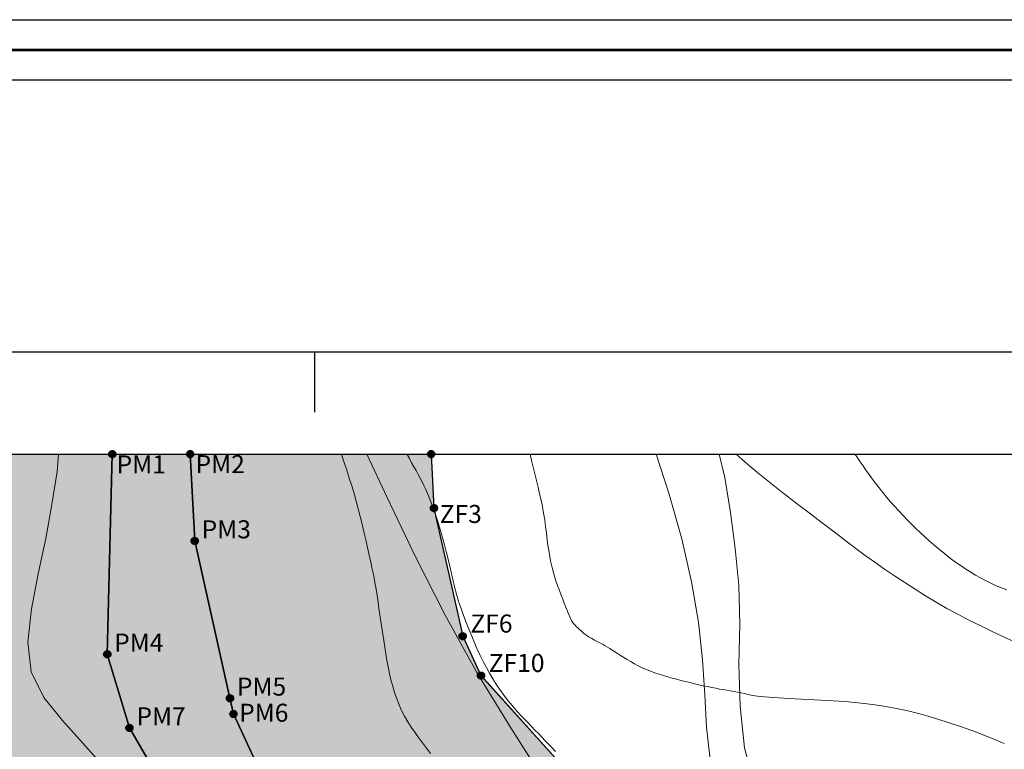
# Model space of a CAD drawing. Extents: x 505192 to 506442, y 1829521 to 1830331.
# Drawn here: x 505976 to 506057, y 1830270 to 1830331 of the extents above; entities that cross this region are included whole.
import ezdxf

# ---------------------------------------------------------------- set-up
doc = ezdxf.new("R2010")
doc.units = 0
doc.header["$MEASUREMENT"] = 0
for name, color, linetype in [('0BUFER', 7, 'Continuous'), ('0E20', 7, 'Continuous'), ('0GRAD2', 7, 'Continuous'), ('0MAR', 7, 'Continuous'), ('0MM', 7, 'Continuous'), ('0TODAS1K', 7, 'Continuous'), ('0VERT1', 7, 'Continuous'), ('0VERT7', 7, 'Continuous'), ('1VERTICE', 7, 'Continuous'), ('1VERTICE2', 7, 'Continuous'), ('ARBOLES', 90, 'Continuous'), ('CURVA INTERMEDIA', 17, 'Continuous'), ('CURVA MAESTRA', 17, 'Continuous'), ('E202', 7, 'Continuous'), ('ESTERO', 7, 'Continuous'), ('GRADLINE', 7, 'Continuous'), ('MANGLAR', 7, 'Continuous')]:
    doc.layers.add(name, color=color, linetype=linetype)
doc.layers.add('margen', color=7, linetype='Continuous', lineweight=53)
doc.layers.add('margen interno', color=7, linetype='Continuous', lineweight=25)
doc.styles.add('WMF-Times New Roman0', font='TIMES.TTF')
doc.linetypes.add('ZIGZAG', pattern='A,0.00254,-5.08,[131,ltypeshp.shx,S=5.08,R=0,X=-5.08,Y=0],-10.16,[131,ltypeshp.shx,S=5.08,R=180,X=5.08,Y=0],-5.08', length=20.32254)

msp = doc.modelspace()

# ---------------------------------------------------------------- hatches: boundary and pattern name
at = {"linetype": 'Continuous'}
for color, points in [(254, [(505962.791, 1830278.46), (505963.069, 1830294.597), (505983.202, 1830294.597), (505982.785, 1830277.959), (505984.627, 1830271.828), (505986.954, 1830267.817), (505991.944, 1830261.382), (506016.32, 1830234.531), (506022.863, 1830228.366), (506024.476, 1830226.846), (506038.794, 1830216.757), (506045.865, 1830210.119), (506054.046, 1830198.787), (506061.483, 1830185.844), (506078.517, 1830160.063), (506083.823, 1830153.625), (506100.405, 1830137.279), (506111.878, 1830128.079), (506120.971, 1830122.332), (506128.292, 1830119.486), (506136.511, 1830118.12), (506164.78, 1830116.399), (506173.138, 1830116.651), (506173.922, 1830116.839), (506181.475, 1830118.645), (506191.406, 1830123.063), (506198.028, 1830124.879), (506207.261, 1830126.066), (506210.962, 1830125.445), (506213.49, 1830122.828), (506214.173, 1830121.029), (506216.486, 1830110.32), (506217.048, 1830099.662), (506219.907, 1830089.486), (506222.093, 1830084.345), (506227.376, 1830076.926), (506237.73, 1830064.453), (506246.796, 1830056.535), (506263.905, 1830048.84), (506270.338, 1830048.12), (506280.255, 1830045.225), (506280.255, 1830025.005), (506276.721, 1830025.422), (506255.701, 1830030.6), (506238.592, 1830038.295), (506233.64, 1830041.471), (506222.341, 1830051.679), (506212.754, 1830063.228), (506211.987, 1830064.152), (506205.801, 1830072.744), (506201.502, 1830081.66), (506197.794, 1830094.252), (506196.814, 1830103.579), (506186.127, 1830099.194), (506173.741, 1830096.66), (506163.565, 1830096.436), (506135.296, 1830098.157), (506125.013, 1830099.757), (506113.724, 1830103.691), (506099.366, 1830112.476), (506086.365, 1830123.036), (506069.783, 1830139.382), (506063.083, 1830147.343), (506061.153, 1830150.243), (506044.796, 1830174.819), (506037.222, 1830187.922), (506030.775, 1830196.853), (506026.128, 1830201.216), (506010.76, 1830212.29), (506002.604, 1830219.975), (505977.136, 1830247.939), (505969.655, 1830257.781), (505965.473, 1830266.073), (505963.631, 1830272.204)]), (131, [(506280.255, 1830045.225), (506270.338, 1830048.12), (506263.905, 1830048.84), (506246.796, 1830056.535), (506237.73, 1830064.453), (506227.376, 1830076.926), (506222.093, 1830084.345), (506219.907, 1830089.486), (506217.048, 1830099.662), (506216.486, 1830110.32), (506214.173, 1830121.029), (506213.49, 1830122.828), (506210.962, 1830125.445), (506207.261, 1830126.066), (506198.028, 1830124.879), (506191.406, 1830123.063), (506181.475, 1830118.645), (506173.138, 1830116.651), (506164.78, 1830116.399), (506136.511, 1830118.12), (506128.292, 1830119.486), (506120.971, 1830122.332), (506111.878, 1830128.079), (506100.405, 1830137.279), (506083.823, 1830153.625), (506078.517, 1830160.063), (506061.483, 1830185.844), (506054.046, 1830198.787), (506045.865, 1830210.119), (506038.794, 1830216.757), (506024.476, 1830226.846), (506016.32, 1830234.531), (505991.944, 1830261.382), (505986.954, 1830267.817), (505984.627, 1830271.828), (505982.785, 1830277.959), (505983.202, 1830294.597), (505989.668, 1830294.597), (505990.048, 1830287.38), (505993.269, 1830272.991), (505996.967, 1830265.021), (506006.577, 1830254.372), (506021.049, 1830241.125), (506029.762, 1830235.171), (506046.762, 1830225.48), (506049.29, 1830223.234), (506053.331, 1830217.113), (506057.236, 1830204.691), (506063.242, 1830193.591), (506069.016, 1830183.74), (506080.255, 1830168.44), (506088.93, 1830158.694), (506103.091, 1830146.757), (506111.647, 1830138.278), (506123.647, 1830131.603), (506131.422, 1830129.568), (506139.788, 1830128.482), (506163.453, 1830128.667), (506190.16, 1830137.372), (506197.938, 1830141.827), (506205.372, 1830148.253), (506208.877, 1830152.423), (506216.2, 1830164.145), (506218.977, 1830176.242), (506219.575, 1830187.633), (506218.433, 1830196.2), (506218.764, 1830207.217), (506217.526, 1830234.307), (506217.951, 1830240.061), (506226.363, 1830254.635), (506232.946, 1830259.879), (506238.537, 1830261.45), (506253.382, 1830258.883), (506265.544, 1830253.884), (506277.43, 1830245.83), (506280.255, 1830242.542), (506280.255, 1830213.928), (506280.255, 1830213.889), (506280.255, 1830193.802), (506278.943, 1830190.447), (506267.655, 1830178.784), (506257.743, 1830171.186), (506244.698, 1830163.667), (506233.558, 1830152.372), (506229.2, 1830143.142), (506223.814, 1830127.14), (506221.47, 1830114.877), (506222.323, 1830108.189), (506224.704, 1830099.723), (506230.519, 1830086.098), (506233.012, 1830082.342), (506236.756, 1830079.144), (506241.142, 1830077.16), (506244.462, 1830074.526), (506249.743, 1830066.469), (506257.403, 1830058.67), (506280.255, 1830049.321)]), (174, [(505983.2, 1830294.3), (505983.15, 1830294.3), (505983.1, 1830294.32), (505983.05, 1830294.34), (505983.01, 1830294.37), (505982.97, 1830294.4), (505982.94, 1830294.45), (505982.92, 1830294.49), (505982.91, 1830294.55), (505982.9, 1830294.6), (505982.91, 1830294.65), (505982.92, 1830294.7), (505982.94, 1830294.75), (505982.97, 1830294.79), (505983.01, 1830294.83), (505983.05, 1830294.86), (505983.1, 1830294.88), (505983.15, 1830294.89), (505983.2, 1830294.9), (505983.25, 1830294.89), (505983.3, 1830294.88), (505983.35, 1830294.86), (505983.39, 1830294.83), (505983.43, 1830294.79), (505983.46, 1830294.75), (505983.48, 1830294.7), (505983.5, 1830294.65), (505983.5, 1830294.6), (505983.5, 1830294.54), (505983.48, 1830294.49), (505983.46, 1830294.45), (505983.43, 1830294.4), (505983.39, 1830294.37), (505983.35, 1830294.34), (505983.3, 1830294.32), (505983.25, 1830294.3)]), (174, [(505989.67, 1830294.3), (505989.62, 1830294.3), (505989.57, 1830294.32), (505989.52, 1830294.34), (505989.48, 1830294.37), (505989.44, 1830294.4), (505989.41, 1830294.45), (505989.39, 1830294.49), (505989.37, 1830294.55), (505989.37, 1830294.6), (505989.37, 1830294.65), (505989.39, 1830294.7), (505989.41, 1830294.75), (505989.44, 1830294.79), (505989.48, 1830294.83), (505989.52, 1830294.86), (505989.57, 1830294.88), (505989.62, 1830294.89), (505989.67, 1830294.9), (505989.72, 1830294.89), (505989.77, 1830294.88), (505989.82, 1830294.86), (505989.86, 1830294.83), (505989.9, 1830294.79), (505989.93, 1830294.75), (505989.95, 1830294.7), (505989.96, 1830294.65), (505989.97, 1830294.6), (505989.96, 1830294.54), (505989.95, 1830294.49), (505989.93, 1830294.45), (505989.9, 1830294.4), (505989.86, 1830294.37), (505989.82, 1830294.34), (505989.77, 1830294.32), (505989.72, 1830294.3)]), (254, [(506009.696, 1830294.597), (506009.932, 1830290.109), (506012.316, 1830279.458), (506013.838, 1830276.178), (506020.785, 1830268.48), (506033.505, 1830256.837), (506044.04, 1830250.477), (506056.667, 1830242.855), (506062.574, 1830238.185), (506070.022, 1830228.132), (506072.41, 1830223.111), (506075.74, 1830212.52), (506080.669, 1830203.409), (506085.747, 1830194.746), (506095.818, 1830181.037), (506102.916, 1830173.062), (506123.772, 1830154.419), (506131.158, 1830150.311), (506141.003, 1830148.492), (506160.2, 1830148.642), (506182.005, 1830155.75), (506186.321, 1830158.221), (506191.349, 1830162.973), (506192.661, 1830164.214), (506197.458, 1830171.893), (506199.096, 1830179.024), (506199.505, 1830186.829), (506198.442, 1830196.801), (506198.75, 1830207.061), (506197.526, 1830234.307), (506199.157, 1830246.901), (506211.042, 1830267.491), (506222.946, 1830277.2), (506233.127, 1830280.704), (506238.537, 1830281.45), (506256.79, 1830278.591), (506276.763, 1830270.441), (506280.255, 1830268.075), (506280.255, 1830242.542), (506277.43, 1830245.83), (506265.544, 1830253.884), (506253.382, 1830258.883), (506238.537, 1830261.45), (506232.946, 1830259.879), (506228.083, 1830256.005), (506226.363, 1830254.635), (506217.951, 1830240.061), (506217.526, 1830234.307), (506218.764, 1830207.217), (506218.433, 1830196.2), (506219.575, 1830187.633), (506218.977, 1830176.242), (506216.2, 1830164.145), (506208.877, 1830152.423), (506205.372, 1830148.253), (506197.938, 1830141.827), (506190.16, 1830137.372), (506163.453, 1830128.667), (506139.788, 1830128.482), (506131.422, 1830129.568), (506125.277, 1830131.176), (506123.647, 1830131.603), (506111.647, 1830138.278), (506103.091, 1830146.757), (506088.93, 1830158.694), (506080.255, 1830168.44), (506069.016, 1830183.74), (506063.242, 1830193.591), (506057.236, 1830204.691), (506053.331, 1830217.113), (506049.29, 1830223.234), (506046.762, 1830225.48), (506029.762, 1830235.171), (506021.049, 1830241.125), (506006.577, 1830254.372), (505996.967, 1830265.021), (505993.269, 1830272.991), (505992.977, 1830274.296), (505990.048, 1830287.38), (505989.668, 1830294.597)]), (174, [(506009.7, 1830294.3), (506009.64, 1830294.3), (506009.59, 1830294.32), (506009.55, 1830294.34), (506009.5, 1830294.37), (506009.47, 1830294.4), (506009.44, 1830294.45), (506009.41, 1830294.49), (506009.4, 1830294.55), (506009.4, 1830294.6), (506009.4, 1830294.65), (506009.41, 1830294.7), (506009.44, 1830294.75), (506009.47, 1830294.79), (506009.5, 1830294.83), (506009.55, 1830294.86), (506009.59, 1830294.88), (506009.64, 1830294.89), (506009.7, 1830294.9), (506009.75, 1830294.89), (506009.8, 1830294.88), (506009.85, 1830294.86), (506009.89, 1830294.83), (506009.93, 1830294.79), (506009.96, 1830294.75), (506009.98, 1830294.7), (506009.99, 1830294.65), (506010, 1830294.6), (506009.99, 1830294.54), (506009.98, 1830294.49), (506009.96, 1830294.45), (506009.93, 1830294.4), (506009.89, 1830294.37), (506009.85, 1830294.34), (506009.8, 1830294.32), (506009.75, 1830294.3)]), (174, [(506009.93, 1830289.81), (506009.88, 1830289.81), (506009.83, 1830289.83), (506009.78, 1830289.85), (506009.74, 1830289.88), (506009.7, 1830289.92), (506009.67, 1830289.96), (506009.65, 1830290.01), (506009.64, 1830290.06), (506009.63, 1830290.11), (506009.64, 1830290.16), (506009.65, 1830290.21), (506009.67, 1830290.26), (506009.7, 1830290.3), (506009.74, 1830290.34), (506009.78, 1830290.37), (506009.83, 1830290.39), (506009.88, 1830290.4), (506009.93, 1830290.41), (506009.98, 1830290.4), (506010.03, 1830290.39), (506010.08, 1830290.37), (506010.13, 1830290.34), (506010.16, 1830290.3), (506010.19, 1830290.26), (506010.21, 1830290.21), (506010.23, 1830290.16), (506010.23, 1830290.11), (506010.23, 1830290.06), (506010.21, 1830290.01), (506010.19, 1830289.96), (506010.16, 1830289.92), (506010.12, 1830289.88), (506010.08, 1830289.85), (506010.03, 1830289.83), (506009.98, 1830289.81)]), (174, [(505990.05, 1830287.08), (505990, 1830287.08), (505989.95, 1830287.1), (505989.9, 1830287.12), (505989.86, 1830287.15), (505989.82, 1830287.19), (505989.79, 1830287.23), (505989.77, 1830287.28), (505989.75, 1830287.33), (505989.75, 1830287.38), (505989.75, 1830287.43), (505989.77, 1830287.48), (505989.79, 1830287.53), (505989.82, 1830287.57), (505989.86, 1830287.61), (505989.9, 1830287.64), (505989.95, 1830287.66), (505990, 1830287.68), (505990.05, 1830287.68), (505990.1, 1830287.68), (505990.15, 1830287.66), (505990.2, 1830287.64), (505990.24, 1830287.61), (505990.28, 1830287.57), (505990.31, 1830287.53), (505990.33, 1830287.48), (505990.34, 1830287.43), (505990.35, 1830287.38), (505990.34, 1830287.33), (505990.33, 1830287.28), (505990.31, 1830287.23), (505990.28, 1830287.19), (505990.24, 1830287.15), (505990.2, 1830287.12), (505990.15, 1830287.1), (505990.1, 1830287.08)]), (174, [(506012.32, 1830279.16), (506012.26, 1830279.16), (506012.21, 1830279.18), (506012.17, 1830279.2), (506012.12, 1830279.23), (506012.09, 1830279.27), (506012.06, 1830279.31), (506012.03, 1830279.36), (506012.02, 1830279.41), (506012.02, 1830279.46), (506012.02, 1830279.51), (506012.03, 1830279.56), (506012.06, 1830279.61), (506012.09, 1830279.65), (506012.12, 1830279.69), (506012.17, 1830279.72), (506012.21, 1830279.74), (506012.26, 1830279.75), (506012.32, 1830279.76), (506012.37, 1830279.75), (506012.42, 1830279.74), (506012.47, 1830279.72), (506012.51, 1830279.69), (506012.55, 1830279.65), (506012.58, 1830279.61), (506012.6, 1830279.56), (506012.61, 1830279.51), (506012.62, 1830279.46), (506012.61, 1830279.41), (506012.6, 1830279.36), (506012.58, 1830279.31), (506012.55, 1830279.27), (506012.51, 1830279.23), (506012.47, 1830279.2), (506012.42, 1830279.18), (506012.37, 1830279.16)]), (174, [(505982.78, 1830277.66), (505982.73, 1830277.66), (505982.68, 1830277.68), (505982.63, 1830277.7), (505982.59, 1830277.73), (505982.56, 1830277.77), (505982.53, 1830277.81), (505982.5, 1830277.86), (505982.49, 1830277.91), (505982.48, 1830277.96), (505982.49, 1830278.01), (505982.5, 1830278.06), (505982.53, 1830278.11), (505982.56, 1830278.15), (505982.59, 1830278.19), (505982.64, 1830278.22), (505982.68, 1830278.24), (505982.73, 1830278.25), (505982.78, 1830278.26), (505982.84, 1830278.25), (505982.89, 1830278.24), (505982.93, 1830278.22), (505982.98, 1830278.19), (505983.01, 1830278.15), (505983.04, 1830278.11), (505983.07, 1830278.06), (505983.08, 1830278.01), (505983.08, 1830277.96), (505983.08, 1830277.91), (505983.07, 1830277.86), (505983.04, 1830277.81), (505983.01, 1830277.77), (505982.98, 1830277.73), (505982.93, 1830277.7), (505982.89, 1830277.68), (505982.84, 1830277.66)]), (174, [(506013.84, 1830275.88), (506013.79, 1830275.88), (506013.74, 1830275.9), (506013.69, 1830275.92), (506013.65, 1830275.95), (506013.61, 1830275.99), (506013.58, 1830276.03), (506013.56, 1830276.08), (506013.54, 1830276.13), (506013.54, 1830276.18), (506013.54, 1830276.23), (506013.56, 1830276.28), (506013.58, 1830276.33), (506013.61, 1830276.37), (506013.65, 1830276.41), (506013.69, 1830276.44), (506013.74, 1830276.46), (506013.79, 1830276.47), (506013.84, 1830276.48), (506013.89, 1830276.47), (506013.94, 1830276.46), (506013.99, 1830276.44), (506014.03, 1830276.41), (506014.07, 1830276.37), (506014.1, 1830276.33), (506014.12, 1830276.28), (506014.13, 1830276.23), (506014.14, 1830276.18), (506014.13, 1830276.13), (506014.12, 1830276.08), (506014.1, 1830276.03), (506014.07, 1830275.99), (506014.03, 1830275.95), (506013.99, 1830275.92), (506013.94, 1830275.9), (506013.89, 1830275.88)]), (174, [(505992.98, 1830274), (505992.92, 1830274), (505992.87, 1830274.01), (505992.83, 1830274.04), (505992.78, 1830274.07), (505992.75, 1830274.1), (505992.72, 1830274.15), (505992.69, 1830274.19), (505992.68, 1830274.24), (505992.68, 1830274.3), (505992.68, 1830274.35), (505992.69, 1830274.4), (505992.72, 1830274.45), (505992.75, 1830274.49), (505992.78, 1830274.53), (505992.83, 1830274.56), (505992.87, 1830274.58), (505992.92, 1830274.59), (505992.98, 1830274.6), (505993.03, 1830274.59), (505993.08, 1830274.58), (505993.13, 1830274.56), (505993.17, 1830274.53), (505993.21, 1830274.49), (505993.24, 1830274.45), (505993.26, 1830274.4), (505993.27, 1830274.35), (505993.28, 1830274.3), (505993.27, 1830274.24), (505993.26, 1830274.19), (505993.24, 1830274.15), (505993.21, 1830274.1), (505993.17, 1830274.07), (505993.13, 1830274.04), (505993.08, 1830274.01), (505993.03, 1830274)]), (174, [(505993.27, 1830272.69), (505993.22, 1830272.7), (505993.17, 1830272.71), (505993.12, 1830272.73), (505993.08, 1830272.76), (505993.04, 1830272.8), (505993.01, 1830272.84), (505992.99, 1830272.89), (505992.97, 1830272.94), (505992.97, 1830272.99), (505992.97, 1830273.04), (505992.99, 1830273.09), (505993.01, 1830273.14), (505993.04, 1830273.18), (505993.08, 1830273.22), (505993.12, 1830273.25), (505993.17, 1830273.27), (505993.22, 1830273.29), (505993.27, 1830273.29), (505993.32, 1830273.29), (505993.37, 1830273.27), (505993.42, 1830273.25), (505993.46, 1830273.22), (505993.5, 1830273.18), (505993.53, 1830273.14), (505993.55, 1830273.09), (505993.56, 1830273.04), (505993.57, 1830272.99), (505993.56, 1830272.94), (505993.55, 1830272.89), (505993.53, 1830272.84), (505993.5, 1830272.8), (505993.46, 1830272.76), (505993.42, 1830272.73), (505993.37, 1830272.71), (505993.32, 1830272.7)]), (174, [(505984.63, 1830271.53), (505984.57, 1830271.53), (505984.52, 1830271.55), (505984.48, 1830271.57), (505984.43, 1830271.6), (505984.4, 1830271.64), (505984.37, 1830271.68), (505984.35, 1830271.73), (505984.33, 1830271.78), (505984.33, 1830271.83), (505984.33, 1830271.88), (505984.35, 1830271.93), (505984.37, 1830271.98), (505984.4, 1830272.02), (505984.43, 1830272.06), (505984.48, 1830272.09), (505984.52, 1830272.11), (505984.57, 1830272.12), (505984.63, 1830272.13), (505984.68, 1830272.12), (505984.73, 1830272.11), (505984.78, 1830272.09), (505984.82, 1830272.06), (505984.86, 1830272.02), (505984.89, 1830271.98), (505984.91, 1830271.93), (505984.92, 1830271.88), (505984.93, 1830271.83), (505984.92, 1830271.78), (505984.91, 1830271.73), (505984.89, 1830271.68), (505984.86, 1830271.64), (505984.82, 1830271.6), (505984.78, 1830271.57), (505984.73, 1830271.55), (505984.68, 1830271.53)])]:
    msp.add_hatch(color=color, dxfattribs=at).paths.add_polyline_path(points)

# ---------------------------------------------------------------- linework, layer by layer
at = {"layer": '0BUFER'}
for points in [[(505963.069, 1830294.597), (505983.202, 1830294.597), (505982.785, 1830277.959), (505984.627, 1830271.828), (505986.954, 1830267.817), (505991.944, 1830261.382), (506016.32, 1830234.531), (506022.863, 1830228.366), (506024.476, 1830226.846), (506038.794, 1830216.757), (506045.865, 1830210.119), (506054.046, 1830198.787), (506061.483, 1830185.844), (506078.517, 1830160.063), (506083.823, 1830153.625), (506100.405, 1830137.279)], [(506111.647, 1830138.278), (506103.091, 1830146.757), (506088.93, 1830158.694), (506080.255, 1830168.44), (506069.016, 1830183.74), (506063.242, 1830193.591), (506057.236, 1830204.691), (506053.331, 1830217.113), (506049.29, 1830223.234), (506046.762, 1830225.48), (506029.762, 1830235.171), (506021.049, 1830241.125), (506006.577, 1830254.372), (505996.967, 1830265.021), (505993.269, 1830272.991), (505992.977, 1830274.296), (505990.048, 1830287.38), (505989.668, 1830294.597), (506009.696, 1830294.597)], [(506009.696, 1830294.597), (506009.932, 1830290.109), (506012.316, 1830279.458), (506013.838, 1830276.178), (506020.785, 1830268.48), (506033.505, 1830256.837), (506044.04, 1830250.477), (506056.667, 1830242.855), (506062.574, 1830238.185), (506070.022, 1830228.132), (506072.41, 1830223.111), (506075.74, 1830212.52), (506080.669, 1830203.409), (506085.747, 1830194.746), (506095.818, 1830181.037), (506102.916, 1830173.062), (506123.772, 1830154.419), (506131.158, 1830150.311), (506141.003, 1830148.492), (506160.2, 1830148.642), (506182.005, 1830155.75), (506186.321, 1830158.221)]]:
    msp.add_lwpolyline(points, dxfattribs=at)
at = {"layer": '0E20', "linetype": 'Continuous', "lineweight": 20, "ltscale": 0.5}
for points in [[(506009.7, 1830294.6), (506009.93, 1830290.11)], [(506009.93, 1830290.11), (506012.32, 1830279.46)], [(506012.32, 1830279.46), (506013.84, 1830276.18)], [(506013.84, 1830276.18), (506020.79, 1830268.48)]]:
    msp.add_lwpolyline(points, dxfattribs=at)
at = {"layer": '0GRAD2'}
for points in [[(505747.755, 1830303.097), (506288.755, 1830303.097), (506288.755, 1829548.097), (505206.755, 1829548.12), (505206.755, 1830303.097), (505747.755, 1830303.097)], [(505215.255, 1829556.619), (505215.255, 1830294.597), (506280.255, 1830294.597), (506280.255, 1830213.928), (506280.255, 1830213.889), (506280.255, 1829556.597), (506278.385, 1829556.597), (506278.377, 1829556.597), (506277.677, 1829556.597), (505215.255, 1829556.597), (505215.255, 1829556.619)]]:
    msp.add_lwpolyline(points, dxfattribs=at)
at = {"layer": '0MAR'}
msp.add_lwpolyline([(505983.202, 1830294.597), (505989.668, 1830294.597)], dxfattribs=at)
at = {"layer": '0MM', "linetype": 'Continuous', "lineweight": 20, "ltscale": 0.09}
for points in [[(505982.78, 1830277.96), (505983.2, 1830294.6)], [(505989.67, 1830294.6), (505990.05, 1830287.38)], [(505990.05, 1830287.38), (505992.98, 1830274.3)], [(505984.63, 1830271.83), (505982.78, 1830277.96)], [(505992.98, 1830274.3), (505993.27, 1830272.99)], [(505993.27, 1830272.99), (505996.97, 1830265.02)], [(505986.95, 1830267.82), (505984.63, 1830271.83)]]:
    msp.add_lwpolyline(points, dxfattribs=at)
at = {"layer": '0TODAS1K', "elevation": 0.001}
for points in [[(505982.785, 1830277.959), (505983.202, 1830294.597)], [(505983.202, 1830294.597), (505989.668, 1830294.597)], [(505989.668, 1830294.597), (505990.048, 1830287.38)], [(505990.048, 1830287.38), (505992.977, 1830274.296)], [(505984.627, 1830271.828), (505982.785, 1830277.959)], [(505992.977, 1830274.296), (505993.269, 1830272.991)], [(505993.269, 1830272.991), (505996.967, 1830265.021)], [(505986.954, 1830267.817), (505984.627, 1830271.828)]]:
    msp.add_lwpolyline(points, dxfattribs=at)
at = {"layer": '0TODAS1K'}
for points in [[(506004.364, 1830294.597), (506028.382, 1830294.597)], [(506033.641, 1830294.597), (506141.588, 1830294.597)]]:
    msp.add_lwpolyline(points, dxfattribs=at)
at = {"layer": '0VERT1', "color": 174}
for points in [[(505983.2, 1830294.3), (505983.15, 1830294.3), (505983.1, 1830294.32), (505983.05, 1830294.34), (505983.01, 1830294.37), (505982.97, 1830294.4), (505982.94, 1830294.45), (505982.92, 1830294.49), (505982.91, 1830294.55), (505982.9, 1830294.6), (505982.91, 1830294.65), (505982.92, 1830294.7), (505982.94, 1830294.75), (505982.97, 1830294.79), (505983.01, 1830294.83), (505983.05, 1830294.86), (505983.1, 1830294.88), (505983.15, 1830294.89), (505983.2, 1830294.9), (505983.25, 1830294.89), (505983.3, 1830294.88), (505983.35, 1830294.86), (505983.39, 1830294.83), (505983.43, 1830294.79), (505983.46, 1830294.75), (505983.48, 1830294.7), (505983.5, 1830294.65), (505983.5, 1830294.6), (505983.5, 1830294.54), (505983.48, 1830294.49), (505983.46, 1830294.45), (505983.43, 1830294.4), (505983.39, 1830294.37), (505983.35, 1830294.34), (505983.3, 1830294.32), (505983.25, 1830294.3), (505983.2, 1830294.3)], [(505989.67, 1830294.3), (505989.62, 1830294.3), (505989.57, 1830294.32), (505989.52, 1830294.34), (505989.48, 1830294.37), (505989.44, 1830294.4), (505989.41, 1830294.45), (505989.39, 1830294.49), (505989.37, 1830294.55), (505989.37, 1830294.6), (505989.37, 1830294.65), (505989.39, 1830294.7), (505989.41, 1830294.75), (505989.44, 1830294.79), (505989.48, 1830294.83), (505989.52, 1830294.86), (505989.57, 1830294.88), (505989.62, 1830294.89), (505989.67, 1830294.9), (505989.72, 1830294.89), (505989.77, 1830294.88), (505989.82, 1830294.86), (505989.86, 1830294.83), (505989.9, 1830294.79), (505989.93, 1830294.75), (505989.95, 1830294.7), (505989.96, 1830294.65), (505989.97, 1830294.6), (505989.96, 1830294.54), (505989.95, 1830294.49), (505989.93, 1830294.45), (505989.9, 1830294.4), (505989.86, 1830294.37), (505989.82, 1830294.34), (505989.77, 1830294.32), (505989.72, 1830294.3), (505989.67, 1830294.3)], [(505990.05, 1830287.08), (505990, 1830287.08), (505989.95, 1830287.1), (505989.9, 1830287.12), (505989.86, 1830287.15), (505989.82, 1830287.19), (505989.79, 1830287.23), (505989.77, 1830287.28), (505989.75, 1830287.33), (505989.75, 1830287.38), (505989.75, 1830287.43), (505989.77, 1830287.48), (505989.79, 1830287.53), (505989.82, 1830287.57), (505989.86, 1830287.61), (505989.9, 1830287.64), (505989.95, 1830287.66), (505990, 1830287.68), (505990.05, 1830287.68), (505990.1, 1830287.68), (505990.15, 1830287.66), (505990.2, 1830287.64), (505990.24, 1830287.61), (505990.28, 1830287.57), (505990.31, 1830287.53), (505990.33, 1830287.48), (505990.34, 1830287.43), (505990.35, 1830287.38), (505990.34, 1830287.33), (505990.33, 1830287.28), (505990.31, 1830287.23), (505990.28, 1830287.19), (505990.24, 1830287.15), (505990.2, 1830287.12), (505990.15, 1830287.1), (505990.1, 1830287.08), (505990.05, 1830287.08)], [(505982.78, 1830277.66), (505982.73, 1830277.66), (505982.68, 1830277.68), (505982.63, 1830277.7), (505982.59, 1830277.73), (505982.56, 1830277.77), (505982.53, 1830277.81), (505982.5, 1830277.86), (505982.49, 1830277.91), (505982.48, 1830277.96), (505982.49, 1830278.01), (505982.5, 1830278.06), (505982.53, 1830278.11), (505982.56, 1830278.15), (505982.59, 1830278.19), (505982.64, 1830278.22), (505982.68, 1830278.24), (505982.73, 1830278.25), (505982.78, 1830278.26), (505982.84, 1830278.25), (505982.89, 1830278.24), (505982.93, 1830278.22), (505982.98, 1830278.19), (505983.01, 1830278.15), (505983.04, 1830278.11), (505983.07, 1830278.06), (505983.08, 1830278.01), (505983.08, 1830277.96), (505983.08, 1830277.91), (505983.07, 1830277.86), (505983.04, 1830277.81), (505983.01, 1830277.77), (505982.98, 1830277.73), (505982.93, 1830277.7), (505982.89, 1830277.68), (505982.84, 1830277.66), (505982.78, 1830277.66)], [(505992.98, 1830274), (505992.92, 1830274), (505992.87, 1830274.01), (505992.83, 1830274.04), (505992.78, 1830274.07), (505992.75, 1830274.1), (505992.72, 1830274.15), (505992.69, 1830274.19), (505992.68, 1830274.24), (505992.68, 1830274.3), (505992.68, 1830274.35), (505992.69, 1830274.4), (505992.72, 1830274.45), (505992.75, 1830274.49), (505992.78, 1830274.53), (505992.83, 1830274.56), (505992.87, 1830274.58), (505992.92, 1830274.59), (505992.98, 1830274.6), (505993.03, 1830274.59), (505993.08, 1830274.58), (505993.13, 1830274.56), (505993.17, 1830274.53), (505993.21, 1830274.49), (505993.24, 1830274.45), (505993.26, 1830274.4), (505993.27, 1830274.35), (505993.28, 1830274.3), (505993.27, 1830274.24), (505993.26, 1830274.19), (505993.24, 1830274.15), (505993.21, 1830274.1), (505993.17, 1830274.07), (505993.13, 1830274.04), (505993.08, 1830274.01), (505993.03, 1830274), (505992.98, 1830274)], [(505993.27, 1830272.69), (505993.22, 1830272.7), (505993.17, 1830272.71), (505993.12, 1830272.73), (505993.08, 1830272.76), (505993.04, 1830272.8), (505993.01, 1830272.84), (505992.99, 1830272.89), (505992.97, 1830272.94), (505992.97, 1830272.99), (505992.97, 1830273.04), (505992.99, 1830273.09), (505993.01, 1830273.14), (505993.04, 1830273.18), (505993.08, 1830273.22), (505993.12, 1830273.25), (505993.17, 1830273.27), (505993.22, 1830273.29), (505993.27, 1830273.29), (505993.32, 1830273.29), (505993.37, 1830273.27), (505993.42, 1830273.25), (505993.46, 1830273.22), (505993.5, 1830273.18), (505993.53, 1830273.14), (505993.55, 1830273.09), (505993.56, 1830273.04), (505993.57, 1830272.99), (505993.56, 1830272.94), (505993.55, 1830272.89), (505993.53, 1830272.84), (505993.5, 1830272.8), (505993.46, 1830272.76), (505993.42, 1830272.73), (505993.37, 1830272.71), (505993.32, 1830272.7), (505993.27, 1830272.69)], [(505984.63, 1830271.53), (505984.57, 1830271.53), (505984.52, 1830271.55), (505984.48, 1830271.57), (505984.43, 1830271.6), (505984.4, 1830271.64), (505984.37, 1830271.68), (505984.35, 1830271.73), (505984.33, 1830271.78), (505984.33, 1830271.83), (505984.33, 1830271.88), (505984.35, 1830271.93), (505984.37, 1830271.98), (505984.4, 1830272.02), (505984.43, 1830272.06), (505984.48, 1830272.09), (505984.52, 1830272.11), (505984.57, 1830272.12), (505984.63, 1830272.13), (505984.68, 1830272.12), (505984.73, 1830272.11), (505984.78, 1830272.09), (505984.82, 1830272.06), (505984.86, 1830272.02), (505984.89, 1830271.98), (505984.91, 1830271.93), (505984.92, 1830271.88), (505984.93, 1830271.83), (505984.92, 1830271.78), (505984.91, 1830271.73), (505984.89, 1830271.68), (505984.86, 1830271.64), (505984.82, 1830271.6), (505984.78, 1830271.57), (505984.73, 1830271.55), (505984.68, 1830271.53), (505984.63, 1830271.53)]]:
    msp.add_lwpolyline(points, dxfattribs=at)
at = {"layer": '0VERT7', "color": 174}
for points in [[(506009.7, 1830294.3), (506009.64, 1830294.3), (506009.59, 1830294.32), (506009.55, 1830294.34), (506009.5, 1830294.37), (506009.47, 1830294.4), (506009.44, 1830294.45), (506009.41, 1830294.49), (506009.4, 1830294.55), (506009.4, 1830294.6), (506009.4, 1830294.65), (506009.41, 1830294.7), (506009.44, 1830294.75), (506009.47, 1830294.79), (506009.5, 1830294.83), (506009.55, 1830294.86), (506009.59, 1830294.88), (506009.64, 1830294.89), (506009.7, 1830294.9), (506009.75, 1830294.89), (506009.8, 1830294.88), (506009.85, 1830294.86), (506009.89, 1830294.83), (506009.93, 1830294.79), (506009.96, 1830294.75), (506009.98, 1830294.7), (506009.99, 1830294.65), (506010, 1830294.6), (506009.99, 1830294.54), (506009.98, 1830294.49), (506009.96, 1830294.45), (506009.93, 1830294.4), (506009.89, 1830294.37), (506009.85, 1830294.34), (506009.8, 1830294.32), (506009.75, 1830294.3), (506009.7, 1830294.3)], [(506009.93, 1830289.81), (506009.88, 1830289.81), (506009.83, 1830289.83), (506009.78, 1830289.85), (506009.74, 1830289.88), (506009.7, 1830289.92), (506009.67, 1830289.96), (506009.65, 1830290.01), (506009.64, 1830290.06), (506009.63, 1830290.11), (506009.64, 1830290.16), (506009.65, 1830290.21), (506009.67, 1830290.26), (506009.7, 1830290.3), (506009.74, 1830290.34), (506009.78, 1830290.37), (506009.83, 1830290.39), (506009.88, 1830290.4), (506009.93, 1830290.41), (506009.98, 1830290.4), (506010.03, 1830290.39), (506010.08, 1830290.37), (506010.13, 1830290.34), (506010.16, 1830290.3), (506010.19, 1830290.26), (506010.21, 1830290.21), (506010.23, 1830290.16), (506010.23, 1830290.11), (506010.23, 1830290.06), (506010.21, 1830290.01), (506010.19, 1830289.96), (506010.16, 1830289.92), (506010.12, 1830289.88), (506010.08, 1830289.85), (506010.03, 1830289.83), (506009.98, 1830289.81), (506009.93, 1830289.81)], [(506012.32, 1830279.16), (506012.26, 1830279.16), (506012.21, 1830279.18), (506012.17, 1830279.2), (506012.12, 1830279.23), (506012.09, 1830279.27), (506012.06, 1830279.31), (506012.03, 1830279.36), (506012.02, 1830279.41), (506012.02, 1830279.46), (506012.02, 1830279.51), (506012.03, 1830279.56), (506012.06, 1830279.61), (506012.09, 1830279.65), (506012.12, 1830279.69), (506012.17, 1830279.72), (506012.21, 1830279.74), (506012.26, 1830279.75), (506012.32, 1830279.76), (506012.37, 1830279.75), (506012.42, 1830279.74), (506012.47, 1830279.72), (506012.51, 1830279.69), (506012.55, 1830279.65), (506012.58, 1830279.61), (506012.6, 1830279.56), (506012.61, 1830279.51), (506012.62, 1830279.46), (506012.61, 1830279.41), (506012.6, 1830279.36), (506012.58, 1830279.31), (506012.55, 1830279.27), (506012.51, 1830279.23), (506012.47, 1830279.2), (506012.42, 1830279.18), (506012.37, 1830279.16), (506012.32, 1830279.16)], [(506013.84, 1830275.88), (506013.79, 1830275.88), (506013.74, 1830275.9), (506013.69, 1830275.92), (506013.65, 1830275.95), (506013.61, 1830275.99), (506013.58, 1830276.03), (506013.56, 1830276.08), (506013.54, 1830276.13), (506013.54, 1830276.18), (506013.54, 1830276.23), (506013.56, 1830276.28), (506013.58, 1830276.33), (506013.61, 1830276.37), (506013.65, 1830276.41), (506013.69, 1830276.44), (506013.74, 1830276.46), (506013.79, 1830276.47), (506013.84, 1830276.48), (506013.89, 1830276.47), (506013.94, 1830276.46), (506013.99, 1830276.44), (506014.03, 1830276.41), (506014.07, 1830276.37), (506014.1, 1830276.33), (506014.12, 1830276.28), (506014.13, 1830276.23), (506014.14, 1830276.18), (506014.13, 1830276.13), (506014.12, 1830276.08), (506014.1, 1830276.03), (506014.07, 1830275.99), (506014.03, 1830275.95), (506013.99, 1830275.92), (506013.94, 1830275.9), (506013.89, 1830275.88), (506013.84, 1830275.88)]]:
    msp.add_lwpolyline(points, dxfattribs=at)
at = {"layer": 'ARBOLES', "color": 3, "linetype": 'ZIGZAG', "lineweight": 9, "ltscale": 0.05}
for points in [[(506019.154, 1830267.373), (506016.305, 1830271.833), (506013.497, 1830276.447), (506010.854, 1830281.202), (506008.359, 1830286.118), (506006.031, 1830290.989), (506004.364, 1830294.597)], [(506028.382, 1830294.597), (506029.457, 1830291.357), (506030.529, 1830287.565), (506031.345, 1830283.977), (506031.913, 1830280.613), (506032.239, 1830277.486), (506032.444, 1830274.569), (506032.576, 1830271.855), (506032.883, 1830269.238)], [(506057.924, 1830241.163), (506055.068, 1830243.074), (506054.94, 1830243.167), (506052.02, 1830245.279), (506049.282, 1830247.96), (506046.813, 1830250.961), (506044.493, 1830254.123), (506042.238, 1830257.377), (506040.094, 1830260.582), (506038.139, 1830263.733), (506036.587, 1830266.897), (506035.745, 1830270.18), (506035.378, 1830273.642), (506035.273, 1830277.098), (506035.341, 1830280.467), (506035.27, 1830283.696), (506034.97, 1830286.76), (506034.56, 1830289.752), (506034.106, 1830292.643), (506033.641, 1830294.597)]]:
    msp.add_lwpolyline(points, dxfattribs=at)
at = {"layer": 'CURVA INTERMEDIA', "color": 17, "linetype": 'Continuous', "lineweight": 9}
for points, elevation in [([(506007.683, 1830294.597), (506007.696, 1830294.572), (506007.888, 1830294.222), (506008.077, 1830293.881), (506008.261, 1830293.55), (506008.441, 1830293.229), (506008.615, 1830292.916), (506008.784, 1830292.609), (506008.946, 1830292.303), (506009.1, 1830291.992), (506009.248, 1830291.67), (506009.391, 1830291.335), (506009.533, 1830290.987), (506009.677, 1830290.622), (506009.821, 1830290.241), (506009.964, 1830289.842), (506010.105, 1830289.423), (506010.245, 1830288.985), (506010.384, 1830288.527), (506010.523, 1830288.05), (506010.663, 1830287.555), (506010.805, 1830287.042), (506010.947, 1830286.511), (506011.088, 1830285.961), (506011.224, 1830285.386), (506011.353, 1830284.787), (506011.485, 1830284.173), (506011.629, 1830283.556), (506011.796, 1830282.945), (506011.982, 1830282.344), (506012.183, 1830281.754), (506012.396, 1830281.174), (506012.616, 1830280.603), (506012.84, 1830280.036), (506013.065, 1830279.472), (506013.294, 1830278.916), (506013.53, 1830278.374), (506013.773, 1830277.852), (506014.025, 1830277.348), (506014.286, 1830276.858), (506014.554, 1830276.381), (506014.828, 1830275.918), (506015.107, 1830275.473), (506015.389, 1830275.048), (506015.674, 1830274.643), (506015.965, 1830274.257), (506016.259, 1830273.889), (506016.557, 1830273.538), (506016.856, 1830273.201), (506017.155, 1830272.876), (506017.451, 1830272.56), (506017.746, 1830272.253), (506018.037, 1830271.952), (506018.325, 1830271.654), (506018.61, 1830271.359), (506018.892, 1830271.063), (506019.173, 1830270.768), (506019.455, 1830270.472), (506019.74, 1830270.177), (506020.029, 1830269.88)], 1.091), ([(506057.326, 1830270.542), (506056.13, 1830271.034), (506054.938, 1830271.497), (506053.756, 1830271.927), (506052.589, 1830272.321), (506051.437, 1830272.676), (506050.303, 1830272.991), (506049.187, 1830273.267), (506048.09, 1830273.504), (506046.981, 1830273.703), (506045.711, 1830273.87), (506044.1, 1830274.014), (506042.068, 1830274.141), (506039.945, 1830274.253), (506038.159, 1830274.356), (506037.026, 1830274.45), (506036.408, 1830274.537), (506036.051, 1830274.616), (506035.743, 1830274.686), (506035.442, 1830274.75), (506035.146, 1830274.808), (506034.854, 1830274.861), (506034.562, 1830274.912), (506034.269, 1830274.961), (506033.969, 1830275.012), (506033.662, 1830275.065), (506033.343, 1830275.125), (506033.01, 1830275.191), (506032.665, 1830275.263), (506032.312, 1830275.342), (506031.951, 1830275.424), (506031.583, 1830275.51), (506031.211, 1830275.599), (506030.833, 1830275.691), (506030.456, 1830275.785), (506030.084, 1830275.881), (506029.721, 1830275.981), (506029.363, 1830276.085), (506029.005, 1830276.192), (506028.645, 1830276.304), (506028.286, 1830276.423), (506027.93, 1830276.551), (506027.581, 1830276.69), (506027.241, 1830276.841), (506026.911, 1830277.001), (506026.59, 1830277.172), (506026.281, 1830277.347), (506025.984, 1830277.524), (506025.701, 1830277.697), (506025.433, 1830277.863), (506025.184, 1830278.021), (506024.955, 1830278.168), (506024.743, 1830278.306), (506024.541, 1830278.433), (506024.345, 1830278.551), (506024.159, 1830278.659), (506023.987, 1830278.756), (506023.83, 1830278.844), (506023.672, 1830278.932), (506023.492, 1830279.028), (506023.278, 1830279.141), (506023.051, 1830279.262), (506022.84, 1830279.38), (506022.666, 1830279.488), (506022.523, 1830279.589), (506022.395, 1830279.69), (506022.272, 1830279.793), (506022.15, 1830279.901), (506022.027, 1830280.013), (506021.903, 1830280.126), (506021.78, 1830280.244), (506021.663, 1830280.367), (506021.554, 1830280.496), (506021.455, 1830280.631), (506021.366, 1830280.772), (506021.286, 1830280.92), (506021.212, 1830281.079), (506021.136, 1830281.256), (506021.054, 1830281.455), (506020.964, 1830281.681), (506020.867, 1830281.933), (506020.76, 1830282.214), (506020.642, 1830282.527), (506020.508, 1830282.875), (506020.358, 1830283.262), (506020.199, 1830283.687), (506020.04, 1830284.149), (506019.89, 1830284.647), (506019.752, 1830285.175), (506019.627, 1830285.725), (506019.518, 1830286.291), (506019.423, 1830286.866), (506019.341, 1830287.444), (506019.271, 1830288.017), (506019.204, 1830288.585), (506019.13, 1830289.142), (506019.041, 1830289.69), (506018.939, 1830290.23), (506018.826, 1830290.767), (506018.704, 1830291.306), (506018.577, 1830291.848), (506018.445, 1830292.398), (506018.31, 1830292.954), (506018.175, 1830293.514), (506018.039, 1830294.074), (506017.913, 1830294.597)], 2.053), ([(506058.163, 1830278.984), (506057.204, 1830279.426), (506056.252, 1830279.876), (506055.309, 1830280.335), (506054.375, 1830280.801), (506053.453, 1830281.278), (506052.545, 1830281.773), (506051.655, 1830282.287), (506050.779, 1830282.818), (506049.913, 1830283.363), (506049.055, 1830283.917), (506048.209, 1830284.477), (506047.379, 1830285.039), (506046.567, 1830285.603), (506045.77, 1830286.174), (506044.981, 1830286.756), (506044.195, 1830287.354), (506043.413, 1830287.959), (506042.637, 1830288.558), (506041.869, 1830289.144), (506041.112, 1830289.716), (506040.369, 1830290.279), (506039.643, 1830290.835), (506038.931, 1830291.388), (506038.229, 1830291.938), (506037.535, 1830292.489), (506036.853, 1830293.042), (506036.19, 1830293.597), (506035.551, 1830294.153), (506035.053, 1830294.597)], 3.058), ([(506057.54, 1830283.3), (506057.081, 1830283.472), (506056.637, 1830283.659), (506056.203, 1830283.861), (506055.775, 1830284.076), (506055.355, 1830284.303), (506054.943, 1830284.54), (506054.539, 1830284.785), (506054.141, 1830285.038), (506053.747, 1830285.299), (506053.355, 1830285.568), (506052.966, 1830285.848), (506052.582, 1830286.137), (506052.205, 1830286.438), (506051.832, 1830286.749), (506051.461, 1830287.069), (506051.088, 1830287.398), (506050.715, 1830287.734), (506050.346, 1830288.076), (506049.98, 1830288.423), (506049.619, 1830288.777), (506049.262, 1830289.137), (506048.908, 1830289.505), (506048.559, 1830289.879), (506048.214, 1830290.259), (506047.874, 1830290.643), (506047.543, 1830291.03), (506047.224, 1830291.416), (506046.921, 1830291.799), (506046.631, 1830292.177), (506046.353, 1830292.55), (506046.085, 1830292.917), (506045.828, 1830293.275), (506045.585, 1830293.619), (506045.358, 1830293.948), (506045.144, 1830294.264), (506044.941, 1830294.573), (506044.926, 1830294.597)], 4.051)]:
    msp.add_lwpolyline(points, dxfattribs=dict(at, elevation=elevation))
at = {"layer": 'CURVA MAESTRA', "color": 17, "linetype": 'Continuous', "lineweight": 13, "elevation": 0.069}
msp.add_lwpolyline([(506002.231, 1830294.597), (506002.244, 1830294.558), (506002.463, 1830293.902), (506002.68, 1830293.252), (506002.892, 1830292.607), (506003.096, 1830291.965), (506003.287, 1830291.326), (506003.466, 1830290.689), (506003.637, 1830290.052), (506003.802, 1830289.413), (506003.96, 1830288.771), (506004.112, 1830288.125), (506004.26, 1830287.476), (506004.403, 1830286.834), (506004.543, 1830286.208), (506004.679, 1830285.609), (506004.808, 1830285.032), (506004.926, 1830284.471), (506005.028, 1830283.919), (506005.119, 1830283.374), (506005.202, 1830282.833), (506005.283, 1830282.294), (506005.363, 1830281.758), (506005.443, 1830281.225), (506005.523, 1830280.693), (506005.604, 1830280.161), (506005.684, 1830279.627), (506005.762, 1830279.088), (506005.842, 1830278.546), (506005.926, 1830278.001), (506006.018, 1830277.454), (506006.12, 1830276.907), (506006.233, 1830276.362), (506006.36, 1830275.822), (506006.502, 1830275.289), (506006.659, 1830274.765), (506006.834, 1830274.253), (506007.028, 1830273.754), (506007.244, 1830273.27), (506007.483, 1830272.801), (506007.747, 1830272.345), (506008.032, 1830271.901), (506008.338, 1830271.464), (506008.658, 1830271.031), (506008.985, 1830270.596), (506009.313, 1830270.155), (506009.647, 1830269.708)], dxfattribs=at)
at = {"layer": 'E202', "elevation": 0.001}
msp.add_lwpolyline([(505215.255, 1829556.619), (505215.255, 1830294.597), (506280.255, 1830294.597), (506280.255, 1830213.928), (506280.255, 1830213.889), (506280.255, 1829556.597), (506278.385, 1829556.597), (506278.377, 1829556.597), (506277.677, 1829556.597), (505215.255, 1829556.597), (505215.255, 1829556.619)], dxfattribs=at)
at = {"layer": 'ESTERO', "color": 131, "lineweight": 9}
for points in [[(506191.406, 1830123.063), (506181.475, 1830118.645), (506173.138, 1830116.651), (506164.78, 1830116.399), (506136.511, 1830118.12), (506128.292, 1830119.486), (506120.971, 1830122.332), (506111.878, 1830128.079), (506100.405, 1830137.279), (506083.823, 1830153.625), (506078.517, 1830160.063), (506061.483, 1830185.844), (506054.046, 1830198.787), (506045.865, 1830210.119), (506038.794, 1830216.757), (506024.476, 1830226.846), (506016.32, 1830234.531), (505991.944, 1830261.382), (505986.954, 1830267.817), (505984.627, 1830271.828), (505982.785, 1830277.959), (505983.202, 1830294.597)], [(505989.668, 1830294.597), (505990.048, 1830287.38), (505993.269, 1830272.991), (505996.967, 1830265.021), (506006.577, 1830254.372), (506021.049, 1830241.125), (506029.762, 1830235.171), (506046.762, 1830225.48), (506049.29, 1830223.234), (506053.331, 1830217.113), (506057.236, 1830204.691), (506063.242, 1830193.591), (506069.016, 1830183.74), (506080.255, 1830168.44), (506088.93, 1830158.694), (506103.091, 1830146.757), (506111.647, 1830138.278), (506123.647, 1830131.603), (506131.422, 1830129.568), (506139.788, 1830128.482), (506163.453, 1830128.667), (506190.16, 1830137.372)]]:
    msp.add_lwpolyline(points, dxfattribs=at)
at = {"layer": 'ESTERO', "color": 131, "lineweight": 9, "elevation": 0.001}
for points in [[(506191.406, 1830123.063), (506181.475, 1830118.645), (506173.138, 1830116.651), (506164.78, 1830116.399), (506136.511, 1830118.12), (506128.292, 1830119.486), (506120.971, 1830122.332), (506111.878, 1830128.079), (506100.405, 1830137.279), (506083.823, 1830153.625), (506078.517, 1830160.063), (506061.483, 1830185.844), (506054.046, 1830198.787), (506045.865, 1830210.119), (506038.794, 1830216.757), (506024.476, 1830226.846), (506016.32, 1830234.531), (505991.944, 1830261.382), (505986.954, 1830267.817), (505984.627, 1830271.828), (505982.785, 1830277.959), (505983.202, 1830294.597)], [(505989.668, 1830294.597), (505990.048, 1830287.38), (505993.269, 1830272.991), (505996.967, 1830265.021), (506006.577, 1830254.372), (506021.049, 1830241.125), (506029.762, 1830235.171), (506046.762, 1830225.48), (506049.29, 1830223.234), (506053.331, 1830217.113), (506057.236, 1830204.691), (506063.242, 1830193.591), (506069.016, 1830183.74), (506080.255, 1830168.44), (506088.93, 1830158.694), (506103.091, 1830146.757), (506111.647, 1830138.278), (506123.647, 1830131.603), (506131.422, 1830129.568), (506139.788, 1830128.482), (506163.453, 1830128.667), (506190.16, 1830137.372)]]:
    msp.add_lwpolyline(points, dxfattribs=at)
at = {"layer": 'GRADLINE'}
for p, q in [((506000, 1830303.097), (506000, 1830300)), ((506000, 1830300), (506000, 1830298.097))]:
    msp.add_line(p, q, dxfattribs=at)
at = {"layer": 'MANGLAR', "color": 56, "linetype": 'ZIGZAG', "lineweight": 13, "ltscale": 0.05, "elevation": 0.001}
msp.add_lwpolyline([(505978.736, 1830294.597), (505978.608, 1830293.141), (505978.181, 1830290.416), (505977.678, 1830287.577), (505977.034, 1830284.654), (505976.476, 1830281.746), (505976.182, 1830278.963), (505976.47, 1830276.487), (505977.52, 1830274.371), (505979.049, 1830272.447), (505980.754, 1830270.566), (505982.574, 1830268.517)], dxfattribs=at)
at = {"layer": 'margen', "flags": 128}
msp.add_lwpolyline([(505194.902, 1830328.225), (506439.902, 1830328.225), (506439.902, 1829523.225), (505194.902, 1829523.225)], close=True, dxfattribs=at)
at = {"layer": 'margen interno', "flags": 128}
for points in [[(505192.402, 1830330.725), (506442.402, 1830330.725), (506442.402, 1829520.725), (505192.402, 1829520.725)], [(505197.402, 1830325.725), (506437.402, 1830325.725), (506437.402, 1829525.725), (505197.402, 1829525.725)]]:
    msp.add_lwpolyline(points, close=True, dxfattribs=at)

# ---------------------------------------------------------------- texts
at = {"layer": '1VERTICE', "lineweight": 9, "style": 'WMF-Times New Roman0'}
for s, p in [('PM1', (505983.559, 1830292.996)), ('PM2', (505990.118, 1830293.015)), ('PM3', (505990.626, 1830287.597)), ('PM4', (505983.356, 1830278.177)), ('PM5', (505993.556, 1830274.517)), ('PM6', (505993.741, 1830272.342)), ('PM7', (505985.206, 1830272.047))]:
    msp.add_text(s, height=1.5, dxfattribs=at).set_placement(p)
at = {"layer": '1VERTICE2', "lineweight": 9, "style": 'WMF-Times New Roman0'}
for s, p in [('ZF3', (506010.409, 1830288.874)), ('ZF6', (506012.959, 1830279.76)), ('ZF10', (506014.479, 1830276.48))]:
    msp.add_text(s, height=1.5, dxfattribs=at).set_placement(p)

doc.saveas('drawing.dxf')
